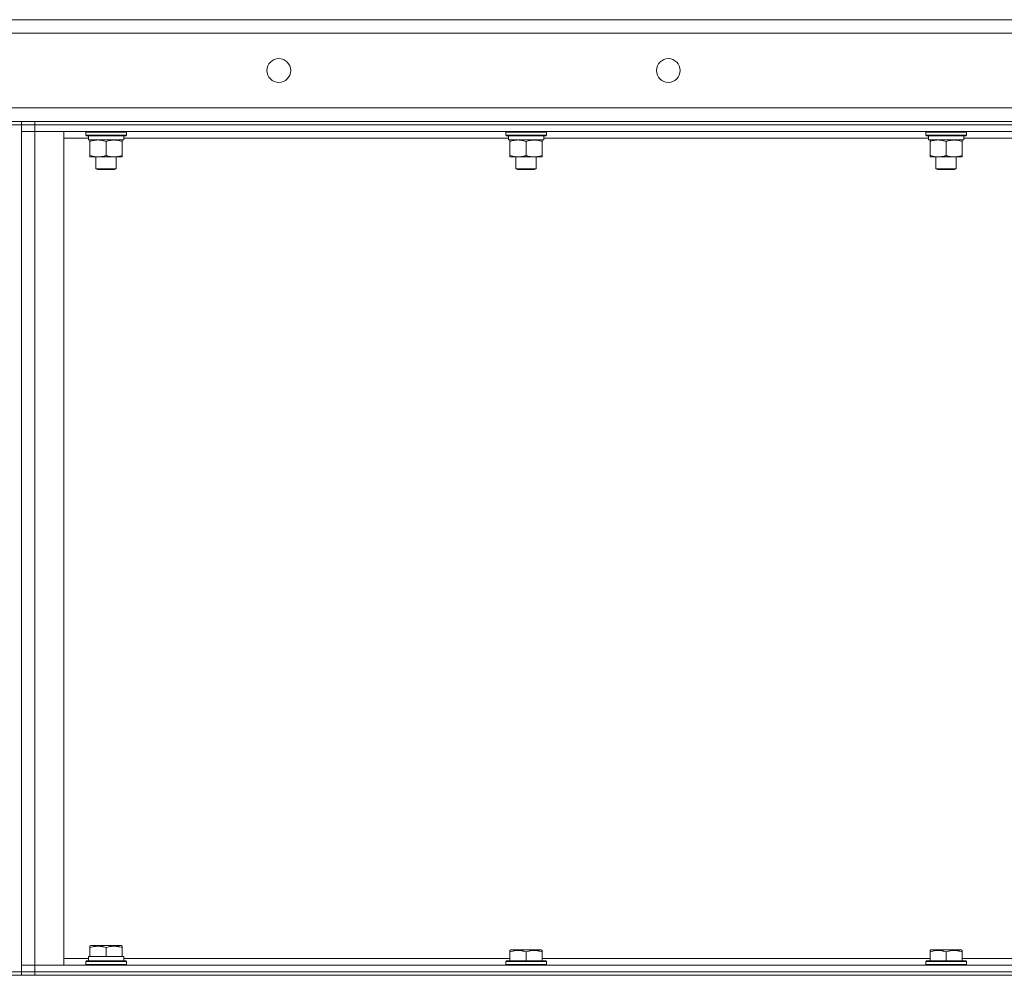
# Model space of a CAD drawing. Units: millimetres. Extents: x 0 to 21794, y -7 to 14850.
# Drawn here: x 10135 to 10717, y 11565 to 12129 of the extents above; entities that cross this region are included whole.
import ezdxf

# ---------------------------------------------------------------- set-up
doc = ezdxf.new("R2010")
doc.units = ezdxf.units.MM
doc.linetypes.add('K5LT_THIN', pattern=[0])
doc.layers.add('R', color=1, linetype='Continuous', true_color=0xff0000)
doc.layers.add('WELDING', color=7, linetype='Continuous', true_color=0xffffff)

msp = doc.modelspace()

# ---------------------------------------------------------------- linework, layer by layer
at = {"layer": 'R', "color": 7, "linetype": 'K5LT_THIN', "lineweight": 18}
for p, q in [((9728.4, 12129.29), (11538.4, 12129.29)), ((11538.4, 12121.29), (9728.4, 12121.29)), ((9728.4, 12077.29), (11538.4, 12077.29)), ((10128.4, 12069.29), (10136.4, 12069.29)), ((10136.4, 12069.29), (10136.4, 12067.29)), ((10136.4, 12069.29), (10144.4, 12069.29)), ((10136.4, 12069.29), (10136.4, 12067.29)), ((10144.4, 12069.29), (11468.4, 12069.29)), ((10144.4, 12069.29), (10144.4, 12067.29)), ((10136.4, 12067.29), (10128.4, 12067.29)), ((10136.4, 12067.29), (10136.4, 11567.29)), ((10144.4, 12067.29), (10136.4, 12067.29)), ((10136.4, 12067.29), (10144.4, 12067.29)), ((10136.4, 12067.29), (10136.4, 12063.29)), ((10144.4, 12067.29), (11468.4, 12067.29)), ((11468.4, 12067.29), (10144.4, 12067.29)), ((10144.4, 12067.29), (10144.4, 12063.29)), ((10136.4, 12063.29), (10144.4, 12063.29)), ((10144.4, 12063.29), (10136.4, 12063.29)), ((10136.4, 11571.29), (10136.4, 12063.29)), ((11468.4, 12063.29), (10144.4, 12063.29)), ((10144.4, 12063.29), (10161.4, 12063.29)), ((10144.4, 12063.29), (10144.4, 11571.29)), ((10161.4, 12063.29), (10161.4, 11571.29)), ((10176, 12059.29), (10161.4, 12059.29)), ((10174.4, 12062.99), (10174.57, 12063.29)), ((10174.4, 12062.99), (10174.4, 12061.09)), ((10198.4, 12062.99), (10174.4, 12062.99)), ((10198.4, 12061.09), (10174.4, 12061.09)), ((10174.4, 12061.09), (10174.57, 12060.79)), ((10198.23, 12060.79), (10174.57, 12060.79)), ((10175.95, 12058.29), (10176.03, 12059.67)), ((10175.95, 12058.29), (10176.15, 12058.29)), ((10196.9, 12058.29), (10176.15, 12058.29)), ((10176.9, 12057.44), (10176.9, 12058.29)), ((10195.9, 12058.29), (10195.9, 12057.44)), ((10196.9, 12060.79), (10196.9, 12058.29)), ((10424, 12059.29), (10196.9, 12059.29)), ((10198.4, 12062.99), (10198.23, 12063.29)), ((10198.4, 12061.09), (10198.23, 12060.79)), ((10198.4, 12062.99), (10198.4, 12061.09)), ((10422.4, 12062.99), (10422.57, 12063.29)), ((10422.4, 12062.99), (10422.4, 12061.09)), ((10446.4, 12062.99), (10422.4, 12062.99)), ((10446.4, 12061.09), (10422.4, 12061.09)), ((10422.4, 12061.09), (10422.57, 12060.79)), ((10446.23, 12060.79), (10422.57, 12060.79)), ((10423.95, 12058.29), (10424.03, 12059.67)), ((10423.95, 12058.29), (10424.15, 12058.29)), ((10444.9, 12058.29), (10424.15, 12058.29)), ((10424.9, 12057.44), (10424.9, 12058.29)), ((10443.9, 12058.29), (10443.9, 12057.44)), ((10444.9, 12060.79), (10444.9, 12058.29)), ((10672, 12059.29), (10444.9, 12059.29)), ((10446.4, 12062.99), (10446.23, 12063.29)), ((10446.4, 12061.09), (10446.23, 12060.79)), ((10446.4, 12062.99), (10446.4, 12061.09)), ((10670.4, 12062.99), (10670.57, 12063.29)), ((10670.4, 12062.99), (10670.4, 12061.09)), ((10694.4, 12062.99), (10670.4, 12062.99)), ((10694.4, 12061.09), (10670.4, 12061.09)), ((10670.4, 12061.09), (10670.57, 12060.79)), ((10694.23, 12060.79), (10670.57, 12060.79)), ((10671.95, 12058.29), (10672.03, 12059.67)), ((10671.95, 12058.29), (10672.15, 12058.29)), ((10692.9, 12058.29), (10672.15, 12058.29)), ((10672.9, 12057.44), (10672.9, 12058.29)), ((10691.9, 12058.29), (10691.9, 12057.44)), ((10692.9, 12060.79), (10692.9, 12058.29)), ((10920, 12059.29), (10692.9, 12059.29)), ((10694.4, 12062.99), (10694.23, 12063.29)), ((10694.4, 12061.09), (10694.23, 12060.79)), ((10694.4, 12062.99), (10694.4, 12061.09)), ((10176.9, 12057.44), (10176.9, 12049.14)), ((10186.4, 12057.44), (10186.4, 12049.14)), ((10195.9, 12057.44), (10195.9, 12049.14)), ((10424.9, 12057.44), (10424.9, 12049.14)), ((10434.4, 12057.44), (10434.4, 12049.14)), ((10443.9, 12057.44), (10443.9, 12049.14)), ((10672.9, 12057.44), (10672.9, 12049.14)), ((10682.4, 12057.44), (10682.4, 12049.14)), ((10691.9, 12057.44), (10691.9, 12049.14)), ((10176.9, 12048.29), (10176.9, 12049.14)), ((10191.15, 12048.29), (10176.9, 12048.29)), ((10180.4, 12048.29), (10180.4, 12041.36)), ((10195.9, 12048.29), (10191.15, 12048.29)), ((10192.4, 12048.29), (10192.4, 12041.36)), ((10195.9, 12049.14), (10195.9, 12048.29)), ((10424.9, 12048.29), (10424.9, 12049.14)), ((10439.15, 12048.29), (10424.9, 12048.29)), ((10428.4, 12048.29), (10428.4, 12041.36)), ((10443.9, 12048.29), (10439.15, 12048.29)), ((10440.4, 12048.29), (10440.4, 12041.36)), ((10443.9, 12049.14), (10443.9, 12048.29)), ((10672.9, 12048.29), (10672.9, 12049.14)), ((10687.15, 12048.29), (10672.9, 12048.29)), ((10676.4, 12048.29), (10676.4, 12041.36)), ((10691.9, 12048.29), (10687.15, 12048.29)), ((10688.4, 12048.29), (10688.4, 12041.36)), ((10691.9, 12049.14), (10691.9, 12048.29)), ((10192.4, 12041.36), (10180.4, 12041.36)), ((10180.4, 12041.36), (10181.4, 12040.79)), ((10191.4, 12040.79), (10181.4, 12040.79)), ((10192.4, 12041.36), (10191.4, 12040.79)), ((10440.4, 12041.36), (10428.4, 12041.36)), ((10428.4, 12041.36), (10429.4, 12040.79)), ((10439.4, 12040.79), (10429.4, 12040.79)), ((10440.4, 12041.36), (10439.4, 12040.79)), ((10688.4, 12041.36), (10676.4, 12041.36)), ((10676.4, 12041.36), (10677.4, 12040.79)), ((10687.4, 12040.79), (10677.4, 12040.79)), ((10688.4, 12041.36), (10687.4, 12040.79)), ((10176.9, 11582.48), (10177.43, 11582.79)), ((10176.9, 11581.63), (10176.9, 11582.48)), ((10176.9, 11581.63), (10176.9, 11576.29)), ((10195.37, 11582.79), (10177.43, 11582.79)), ((10186.4, 11581.63), (10186.4, 11576.29)), ((10195.9, 11582.48), (10195.37, 11582.79)), ((10195.9, 11582.48), (10195.9, 11581.63)), ((10195.9, 11581.63), (10195.9, 11576.29)), ((10161.4, 11575.29), (10176, 11575.29)), ((10175.95, 11576.29), (10176.9, 11576.29)), ((10177.78, 11576.29), (10176.9, 11576.29)), ((10177.78, 11576.29), (10185.52, 11576.29)), ((10186.4, 11576.29), (10185.52, 11576.29)), ((10187.28, 11576.29), (10186.4, 11576.29)), ((10187.28, 11576.29), (10195.02, 11576.29)), ((10195.9, 11576.29), (10195.02, 11576.29)), ((10195.9, 11576.29), (10196.9, 11576.29)), ((10196.9, 11573.79), (10196.9, 11576.29)), ((10196.9, 11575.29), (10424.9, 11575.29)), ((10424.9, 11579.98), (10425.43, 11580.29)), ((10424.9, 11579.13), (10424.9, 11579.98)), ((10424.9, 11579.13), (10424.9, 11573.79)), ((10443.37, 11580.29), (10425.43, 11580.29)), ((10434.4, 11579.13), (10434.4, 11573.79)), ((10443.9, 11579.98), (10443.37, 11580.29)), ((10443.9, 11579.98), (10443.9, 11579.13)), ((10443.9, 11579.13), (10443.9, 11573.79)), ((10443.9, 11575.29), (10672.9, 11575.29)), ((10672.9, 11579.98), (10673.43, 11580.29)), ((10672.9, 11579.13), (10672.9, 11579.98)), ((10672.9, 11579.13), (10672.9, 11573.79)), ((10691.37, 11580.29), (10673.43, 11580.29)), ((10682.4, 11579.13), (10682.4, 11573.79)), ((10691.9, 11579.98), (10691.37, 11580.29)), ((10691.9, 11579.98), (10691.9, 11579.13)), ((10691.9, 11579.13), (10691.9, 11573.79)), ((10691.9, 11575.29), (10920.9, 11575.29)), ((10144.4, 11571.29), (10136.4, 11571.29)), ((10136.4, 11571.29), (10144.4, 11571.29)), ((10136.4, 11567.29), (10136.4, 11571.29)), ((10144.4, 11571.29), (11468.4, 11571.29)), ((10161.4, 11571.29), (10144.4, 11571.29)), ((10144.4, 11567.29), (10144.4, 11571.29)), ((10174.4, 11573.49), (10174.57, 11573.79)), ((10174.4, 11571.59), (10174.4, 11573.49)), ((10174.4, 11573.49), (10186.4, 11573.49)), ((10174.4, 11571.59), (10174.57, 11571.29)), ((10174.4, 11571.59), (10186.4, 11571.59)), ((10174.57, 11573.79), (10186.4, 11573.79)), ((10176.03, 11574.91), (10175.96, 11573.79)), ((10186.4, 11573.79), (10198.23, 11573.79)), ((10186.4, 11573.49), (10198.4, 11573.49)), ((10186.4, 11571.59), (10198.4, 11571.59)), ((10198.4, 11573.49), (10198.23, 11573.79)), ((10198.4, 11571.59), (10198.23, 11571.29)), ((10198.4, 11571.59), (10198.4, 11573.49)), ((10422.4, 11573.49), (10422.57, 11573.79)), ((10422.4, 11573.49), (10422.4, 11571.59)), ((10446.4, 11573.49), (10422.4, 11573.49)), ((10446.4, 11571.59), (10422.4, 11571.59)), ((10422.4, 11571.59), (10422.57, 11571.29)), ((10446.23, 11573.79), (10422.57, 11573.79)), ((10446.4, 11573.49), (10446.23, 11573.79)), ((10446.4, 11571.59), (10446.23, 11571.29)), ((10446.4, 11573.49), (10446.4, 11571.59)), ((10670.4, 11573.49), (10670.57, 11573.79)), ((10670.4, 11573.49), (10670.4, 11571.59)), ((10694.4, 11573.49), (10670.4, 11573.49)), ((10694.4, 11571.59), (10670.4, 11571.59)), ((10670.4, 11571.59), (10670.57, 11571.29)), ((10694.23, 11573.79), (10670.57, 11573.79)), ((10694.4, 11573.49), (10694.23, 11573.79)), ((10694.4, 11571.59), (10694.23, 11571.29)), ((10694.4, 11573.49), (10694.4, 11571.59)), ((9736.4, 11565.29), (11530.4, 11565.29)), ((10128.4, 11567.29), (10136.4, 11567.29)), ((10136.4, 11567.29), (10144.4, 11567.29)), ((10136.4, 11567.29), (10136.4, 11565.29)), ((10144.4, 11567.29), (10136.4, 11567.29)), ((10136.4, 11567.29), (10136.4, 11565.29)), ((10144.4, 11567.29), (11468.4, 11567.29)), ((10144.4, 11567.29), (11468.4, 11567.29)), ((10144.4, 11567.29), (10144.4, 11565.29)), ((10144.4, 11565.29), (11468.4, 11565.29))]:
    msp.add_line(p, q, dxfattribs=at)
for centre in [(10288.4, 12099.29), (10518.4, 12099.29)]:
    msp.add_circle(centre, 7, dxfattribs=at)
for centre, major_axis, start_param, end_param in [((10186.4, 12063.22), (0, -22.52), -1.46277, -1.350168), ((10434.4, 12063.22), (0, -22.52), -1.46277, -1.350168), ((10682.4, 12063.22), (0, -22.52), -1.46277, -1.350168), ((10186.4, 11578.46), (0, 22.52), 1.667355, 1.779747)]:
    msp.add_ellipse(centre, major_axis=major_axis, ratio=0.466308, start_param=start_param, end_param=end_param, dxfattribs=at)
at = {"layer": 'WELDING', "color": 7, "linetype": 'K5LT_THIN', "lineweight": 18}
for points, knots in [([(10181.65, 12058.29), (10181.44, 12058.29), (10181, 12058.28), (10180.36, 12058.23), (10179.73, 12058.14), (10178.92, 12058), (10177.98, 12057.78), (10177.25, 12057.56), (10176.9, 12057.44)], [0, 0, 0, 0, 1.192024, 2.404251, 3.60809, 4.765234, 6.955738, 9, 9, 9, 9]), ([(10186.4, 12057.44), (10185.9, 12057.6), (10185.15, 12057.83), (10184.17, 12058.04), (10183.51, 12058.15), (10182.89, 12058.23), (10182.27, 12058.28), (10181.85, 12058.29), (10181.65, 12058.29)], [0, 0, 0, 0, 2.905563, 4.375924, 5.511195, 6.679161, 7.850161, 9, 9, 9, 9]), ([(10191.15, 12058.29), (10190.84, 12058.29), (10190.23, 12058.26), (10189.46, 12058.18), (10188.6, 12058.04), (10187.63, 12057.82), (10186.81, 12057.58), (10186.4, 12057.44)], [0, 0, 0, 0, 1.523216, 3.057663, 3.814901, 5.878539, 8, 8, 8, 8]), ([(10195.9, 12057.44), (10195.47, 12057.58), (10194.73, 12057.81), (10193.72, 12058.03), (10192.9, 12058.17), (10192.16, 12058.25), (10191.58, 12058.28), (10191.24, 12058.29), (10191.15, 12058.29)], [0, 0, 0, 0, 2.494996, 4.309231, 5.73815, 7.133977, 8.472011, 9, 9, 9, 9]), ([(10429.65, 12058.29), (10429.44, 12058.29), (10429, 12058.28), (10428.36, 12058.23), (10427.73, 12058.14), (10426.92, 12058), (10425.98, 12057.78), (10425.25, 12057.56), (10424.9, 12057.44)], [0, 0, 0, 0, 1.192024, 2.404251, 3.60809, 4.765234, 6.955738, 9, 9, 9, 9]), ([(10434.4, 12057.44), (10433.9, 12057.6), (10433.15, 12057.83), (10432.17, 12058.04), (10431.51, 12058.15), (10430.89, 12058.23), (10430.27, 12058.28), (10429.85, 12058.29), (10429.65, 12058.29)], [0, 0, 0, 0, 2.905563, 4.375924, 5.511195, 6.679161, 7.850161, 9, 9, 9, 9]), ([(10439.15, 12058.29), (10438.84, 12058.29), (10438.23, 12058.26), (10437.46, 12058.18), (10436.6, 12058.04), (10435.63, 12057.82), (10434.81, 12057.58), (10434.4, 12057.44)], [0, 0, 0, 0, 1.523216, 3.057663, 3.814901, 5.878539, 8, 8, 8, 8]), ([(10443.9, 12057.44), (10443.47, 12057.58), (10442.73, 12057.81), (10441.72, 12058.03), (10440.9, 12058.17), (10440.16, 12058.25), (10439.58, 12058.28), (10439.24, 12058.29), (10439.15, 12058.29)], [0, 0, 0, 0, 2.494996, 4.309231, 5.73815, 7.133977, 8.472011, 9, 9, 9, 9]), ([(10677.65, 12058.29), (10677.44, 12058.29), (10677, 12058.28), (10676.36, 12058.23), (10675.73, 12058.14), (10674.92, 12058), (10673.98, 12057.78), (10673.25, 12057.56), (10672.9, 12057.44)], [0, 0, 0, 0, 1.192024, 2.404251, 3.60809, 4.765234, 6.955738, 9, 9, 9, 9]), ([(10682.4, 12057.44), (10681.9, 12057.6), (10681.15, 12057.83), (10680.17, 12058.04), (10679.51, 12058.15), (10678.89, 12058.23), (10678.27, 12058.28), (10677.85, 12058.29), (10677.65, 12058.29)], [0, 0, 0, 0, 2.905563, 4.375924, 5.511195, 6.679161, 7.850161, 9, 9, 9, 9]), ([(10687.15, 12058.29), (10686.84, 12058.29), (10686.23, 12058.26), (10685.46, 12058.18), (10684.6, 12058.04), (10683.63, 12057.82), (10682.81, 12057.58), (10682.4, 12057.44)], [0, 0, 0, 0, 1.523216, 3.057663, 3.814901, 5.878539, 8, 8, 8, 8]), ([(10691.9, 12057.44), (10691.47, 12057.58), (10690.73, 12057.81), (10689.72, 12058.03), (10688.9, 12058.17), (10688.16, 12058.25), (10687.58, 12058.28), (10687.24, 12058.29), (10687.15, 12058.29)], [0, 0, 0, 0, 2.494996, 4.309231, 5.73815, 7.133977, 8.472011, 9, 9, 9, 9]), ([(10176.9, 12049.14), (10177.46, 12048.95), (10178.27, 12048.71), (10179.27, 12048.51), (10179.87, 12048.41), (10180.39, 12048.35), (10180.98, 12048.3), (10181.6, 12048.28), (10182.21, 12048.3), (10182.66, 12048.33), (10183.16, 12048.38), (10183.8, 12048.46), (10184.94, 12048.69), (10185.82, 12048.94), (10186.4, 12049.14)], [0, 0, 0, 0, 2.72415, 3.912285, 4.716446, 5.530362, 6.353984, 7.500189, 8.40607, 9.211142, 9.605533, 10.761675, 12.184093, 15, 15, 15, 15]), ([(10186.4, 12049.14), (10186.98, 12048.94), (10187.82, 12048.7), (10188.93, 12048.48), (10189.66, 12048.37), (10190.39, 12048.3), (10190.88, 12048.29), (10191.15, 12048.29)], [0, 0, 0, 0, 3.005828, 4.318193, 5.5895, 6.632109, 8, 8, 8, 8]), ([(10191.15, 12048.29), (10191.47, 12048.29), (10192.01, 12048.31), (10192.86, 12048.4), (10193.77, 12048.55), (10194.82, 12048.79), (10195.55, 12049.02), (10195.9, 12049.14)], [0, 0, 0, 0, 1.597458, 2.676777, 4.235764, 6.182879, 8, 8, 8, 8]), ([(10424.9, 12049.14), (10425.46, 12048.95), (10426.27, 12048.71), (10427.27, 12048.51), (10427.87, 12048.41), (10428.39, 12048.35), (10428.98, 12048.3), (10429.6, 12048.28), (10430.21, 12048.3), (10430.66, 12048.33), (10431.16, 12048.38), (10431.8, 12048.46), (10432.94, 12048.69), (10433.82, 12048.94), (10434.4, 12049.14)], [0, 0, 0, 0, 2.72415, 3.912285, 4.716446, 5.530362, 6.353984, 7.500189, 8.40607, 9.211142, 9.605533, 10.761675, 12.184093, 15, 15, 15, 15]), ([(10434.4, 12049.14), (10434.98, 12048.94), (10435.82, 12048.7), (10436.93, 12048.48), (10437.66, 12048.37), (10438.39, 12048.3), (10438.88, 12048.29), (10439.15, 12048.29)], [0, 0, 0, 0, 3.005828, 4.318193, 5.5895, 6.632109, 8, 8, 8, 8]), ([(10439.15, 12048.29), (10439.47, 12048.29), (10440.01, 12048.31), (10440.86, 12048.4), (10441.77, 12048.55), (10442.82, 12048.79), (10443.55, 12049.02), (10443.9, 12049.14)], [0, 0, 0, 0, 1.597458, 2.676777, 4.235764, 6.182879, 8, 8, 8, 8]), ([(10672.9, 12049.14), (10673.46, 12048.95), (10674.27, 12048.71), (10675.27, 12048.51), (10675.87, 12048.41), (10676.39, 12048.35), (10676.98, 12048.3), (10677.6, 12048.28), (10678.21, 12048.3), (10678.66, 12048.33), (10679.16, 12048.38), (10679.8, 12048.46), (10680.94, 12048.69), (10681.82, 12048.94), (10682.4, 12049.14)], [0, 0, 0, 0, 2.72415, 3.912285, 4.716446, 5.530362, 6.353984, 7.500189, 8.40607, 9.211142, 9.605533, 10.761675, 12.184093, 15, 15, 15, 15]), ([(10682.4, 12049.14), (10682.98, 12048.94), (10683.82, 12048.7), (10684.93, 12048.48), (10685.66, 12048.37), (10686.39, 12048.3), (10686.88, 12048.29), (10687.15, 12048.29)], [0, 0, 0, 0, 3.005828, 4.318193, 5.5895, 6.632109, 8, 8, 8, 8]), ([(10687.15, 12048.29), (10687.47, 12048.29), (10688.01, 12048.31), (10688.86, 12048.4), (10689.77, 12048.55), (10690.82, 12048.79), (10691.55, 12049.02), (10691.9, 12049.14)], [0, 0, 0, 0, 1.597458, 2.676777, 4.235764, 6.182879, 8, 8, 8, 8]), ([(10186.4, 11581.63), (10185.97, 11581.78), (10185.4, 11581.95), (10184.7, 11582.12), (10184.29, 11582.21), (10183.83, 11582.3), (10183.36, 11582.37), (10182.86, 11582.43), (10182.3, 11582.47), (10181.68, 11582.49), (10181.16, 11582.48), (10180.7, 11582.45), (10180.17, 11582.4), (10179.41, 11582.29), (10178.28, 11582.06), (10177.43, 11581.81), (10176.9, 11581.63)], [0, 0, 0, 0, 2.392038, 3.094773, 3.749673, 4.638938, 5.533553, 6.273967, 7.269403, 8.499731, 9.554906, 10.026159, 10.962726, 12.336972, 14.092661, 17, 17, 17, 17]), ([(10195.9, 11581.63), (10195.47, 11581.78), (10194.9, 11581.95), (10194.2, 11582.12), (10193.79, 11582.21), (10193.33, 11582.3), (10192.86, 11582.37), (10192.36, 11582.43), (10191.8, 11582.47), (10191.18, 11582.49), (10190.66, 11582.48), (10190.2, 11582.45), (10189.67, 11582.4), (10188.91, 11582.29), (10187.78, 11582.06), (10186.93, 11581.81), (10186.4, 11581.63)], [0, 0, 0, 0, 2.392038, 3.094773, 3.749673, 4.638938, 5.533553, 6.273967, 7.269403, 8.499731, 9.554906, 10.026159, 10.962726, 12.336972, 14.092661, 17, 17, 17, 17]), ([(10434.4, 11579.13), (10433.97, 11579.28), (10433.4, 11579.45), (10432.7, 11579.62), (10432.29, 11579.71), (10431.83, 11579.8), (10431.36, 11579.87), (10430.86, 11579.93), (10430.3, 11579.97), (10429.68, 11579.99), (10429.16, 11579.98), (10428.7, 11579.95), (10428.17, 11579.9), (10427.41, 11579.79), (10426.28, 11579.56), (10425.43, 11579.31), (10424.9, 11579.13)], [0, 0, 0, 0, 2.392038, 3.094773, 3.749673, 4.638938, 5.533553, 6.273967, 7.269403, 8.499731, 9.554906, 10.026159, 10.962726, 12.336972, 14.092661, 17, 17, 17, 17]), ([(10443.9, 11579.13), (10443.47, 11579.28), (10442.9, 11579.45), (10442.2, 11579.62), (10441.79, 11579.71), (10441.33, 11579.8), (10440.86, 11579.87), (10440.36, 11579.93), (10439.8, 11579.97), (10439.18, 11579.99), (10438.66, 11579.98), (10438.2, 11579.95), (10437.67, 11579.9), (10436.91, 11579.79), (10435.78, 11579.56), (10434.93, 11579.31), (10434.4, 11579.13)], [0, 0, 0, 0, 2.392038, 3.094773, 3.749673, 4.638938, 5.533553, 6.273967, 7.269403, 8.499731, 9.554906, 10.026159, 10.962726, 12.336972, 14.092661, 17, 17, 17, 17]), ([(10682.4, 11579.13), (10681.97, 11579.28), (10681.4, 11579.45), (10680.7, 11579.62), (10680.29, 11579.71), (10679.83, 11579.8), (10679.36, 11579.87), (10678.86, 11579.93), (10678.3, 11579.97), (10677.68, 11579.99), (10677.16, 11579.98), (10676.7, 11579.95), (10676.17, 11579.9), (10675.41, 11579.79), (10674.28, 11579.56), (10673.43, 11579.31), (10672.9, 11579.13)], [0, 0, 0, 0, 2.392038, 3.094773, 3.749673, 4.638938, 5.533553, 6.273967, 7.269403, 8.499731, 9.554906, 10.026159, 10.962726, 12.336972, 14.092661, 17, 17, 17, 17]), ([(10691.9, 11579.13), (10691.47, 11579.28), (10690.9, 11579.45), (10690.2, 11579.62), (10689.79, 11579.71), (10689.33, 11579.8), (10688.86, 11579.87), (10688.36, 11579.93), (10687.8, 11579.97), (10687.18, 11579.99), (10686.66, 11579.98), (10686.2, 11579.95), (10685.67, 11579.9), (10684.91, 11579.79), (10683.78, 11579.56), (10682.93, 11579.31), (10682.4, 11579.13)], [0, 0, 0, 0, 2.392038, 3.094773, 3.749673, 4.638938, 5.533553, 6.273967, 7.269403, 8.499731, 9.554906, 10.026159, 10.962726, 12.336972, 14.092661, 17, 17, 17, 17])]:
    msp.add_open_spline(points, degree=3, knots=knots, dxfattribs=at)

doc.saveas('drawing.dxf')
